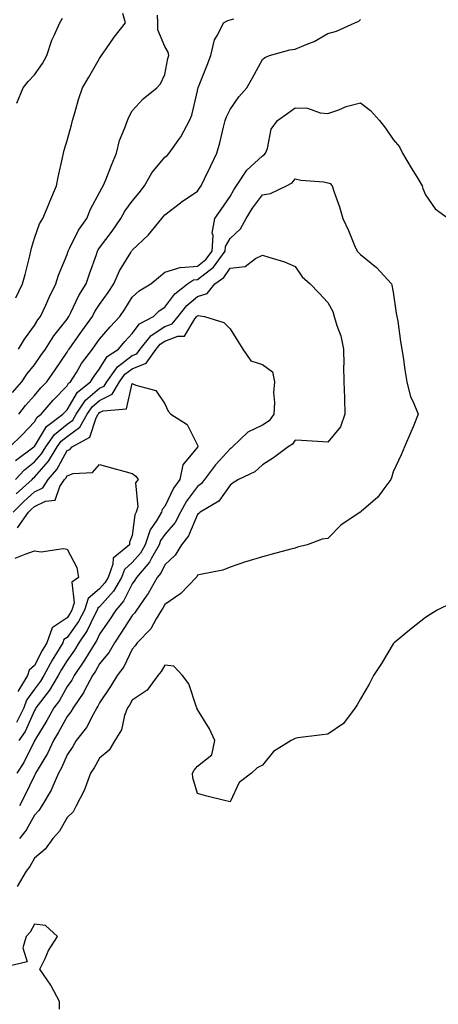
# Model space of a CAD drawing. Units: inches. Extents: x 947363 to 950003, y 7305818 to 7308458.
# Drawn here: x 947954 to 948082, y 7307771 to 7308073 of the extents above; entities that cross this region are included whole.
import ezdxf

# ---------------------------------------------------------------- set-up
doc = ezdxf.new("R2010")
doc.units = ezdxf.units.IN
doc.header["$MEASUREMENT"] = 0
doc.layers.add('Contour_94737305', color=7, linetype='Continuous', true_color=0x7b7287)

msp = doc.modelspace()

# ---------------------------------------------------------------- linework, layer by layer
at = {"layer": 'Contour_94737305'}
for points in [[(947952.32, 7307987.65, 3252), (947954.39, 7307991.92, 3252), (947955.24, 7307994.73, 3252), (947956.59, 7308000.46, 3252), (947956.99, 7308001.92, 3252), (947957.12, 7308002.85, 3252), (947958.05, 7308005.85, 3252), (947959.64, 7308010.33, 3252), (947960.59, 7308011.92, 3252), (947962.42, 7308016.29, 3252), (947962.79, 7308017.18, 3252), (947964.84, 7308021.92, 3252), (947965.35, 7308024.62, 3252), (947966.68, 7308030.55, 3252), (947966.97, 7308031.92, 3252), (947967.15, 7308032.82, 3252), (947968.05, 7308035.88, 3252), (947969.37, 7308040.6, 3252), (947969.68, 7308041.92, 3252), (947970.44, 7308044.31, 3252), (947971.57, 7308048.4, 3252), (947972.84, 7308051.92, 3252), (947974.74, 7308055.23, 3252), (947978.05, 7308060.94, 3252), (947978.41, 7308061.56, 3252), (947978.65, 7308061.92, 3252), (947980.07, 7308063.94, 3252), (947982.5, 7308067.47, 3252), (947985.97, 7308071.92, 3252), (947985.2, 7308074.77, 3252)], [(947953.18, 7307971.92, 3251), (947955.03, 7307974.94, 3251), (947958.05, 7307979.1, 3251), (947959.1, 7307980.87, 3251), (947959.92, 7307981.92, 3251), (947961.51, 7307985.38, 3251), (947962.43, 7307987.54, 3251), (947964.66, 7307991.92, 3251), (947965.43, 7307994.54, 3251), (947968.05, 7308000.87, 3251), (947968.32, 7308001.65, 3251), (947968.42, 7308001.92, 3251), (947968.85, 7308002.72, 3251), (947971.61, 7308008.36, 3251), (947974.08, 7308011.92, 3251), (947975.22, 7308014.75, 3251), (947978.05, 7308019.92, 3251), (947978.7, 7308021.27, 3251), (947979.15, 7308021.92, 3251), (947979.91, 7308023.78, 3251), (947981.66, 7308028.31, 3251), (947983.18, 7308031.92, 3251), (947984.19, 7308035.78, 3251), (947985.82, 7308039.69, 3251), (947986.57, 7308041.92, 3251), (947987.02, 7308042.95, 3251), (947988.05, 7308044.89, 3251), (947991.37, 7308048.6, 3251), (947995.58, 7308051.92, 3251), (947996.74, 7308053.23, 3251), (947998.05, 7308056.08, 3251), (947998.99, 7308060.98, 3251), (947999.26, 7308061.92, 3251), (947999.04, 7308062.91, 3251), (947998.05, 7308064.68, 3251), (947995.86, 7308069.73, 3251), (947995.89, 7308071.92, 3251), (947995.76, 7308074.21, 3251)], [(947951.36, 7307958.61, 3250), (947954.21, 7307961.92, 3250), (947955.75, 7307964.22, 3250), (947958.05, 7307967.1, 3250), (947960.05, 7307969.92, 3250), (947961.43, 7307971.92, 3250), (947964, 7307975.97, 3250), (947968.05, 7307981.11, 3250), (947968.39, 7307981.58, 3250), (947968.63, 7307981.92, 3250), (947969.23, 7307983.1, 3250), (947971.62, 7307988.35, 3250), (947973.89, 7307991.92, 3250), (947974.96, 7307995.01, 3250), (947977.06, 7308000.93, 3250), (947977.42, 7308001.92, 3250), (947977.64, 7308002.33, 3250), (947978.05, 7308002.91, 3250), (947981.9, 7308008.07, 3250), (947984.6, 7308011.92, 3250), (947985.81, 7308014.16, 3250), (947988.05, 7308017.25, 3250), (947990.2, 7308019.77, 3250), (947991.86, 7308021.92, 3250), (947994.09, 7308025.88, 3250), (947998.05, 7308030.68, 3250), (947998.72, 7308031.25, 3250), (947999.38, 7308031.92, 3250), (948002.68, 7308036.55, 3250), (948003, 7308036.97, 3250), (948005.62, 7308041.92, 3250), (948006.33, 7308043.64, 3250), (948008.05, 7308051.08, 3250), (948008.2, 7308051.77, 3250), (948008.26, 7308051.92, 3250), (948008.39, 7308052.26, 3250), (948011.02, 7308058.95, 3250), (948012.17, 7308061.92, 3250), (948013.29, 7308066.68, 3250), (948014.22, 7308068.09, 3250), (948016.07, 7308071.92, 3250), (948017.38, 7308072.59, 3250), (948018.05, 7308072.79, 3250), (948019.25, 7308073.12, 3250)], [(947952.66, 7308047.31, 3253), (947954.64, 7308051.92, 3253), (947956.09, 7308053.88, 3253), (947958.05, 7308055.99, 3253), (947960.56, 7308059.41, 3253), (947961.89, 7308061.92, 3253), (947963.38, 7308066.59, 3253), (947964.1, 7308067.97, 3253), (947965.83, 7308071.92, 3253), (947966.7, 7308073.27, 3253)], [(947953.28, 7307951.92, 3249), (947955.35, 7307954.62, 3249), (947958.05, 7307957.72, 3249), (947959.97, 7307960, 3249), (947961.81, 7307961.92, 3249), (947964.4, 7307965.57, 3249), (947968.05, 7307970.93, 3249), (947968.42, 7307971.55, 3249), (947968.69, 7307971.92, 3249), (947970.31, 7307974.18, 3249), (947972.59, 7307977.38, 3249), (947975.84, 7307981.92, 3249), (947976.59, 7307983.38, 3249), (947978.05, 7307985.56, 3249), (947980.7, 7307989.27, 3249), (947982.41, 7307991.92, 3249), (947984.11, 7307995.86, 3249), (947987.62, 7308001.49, 3249), (947987.86, 7308001.92, 3249), (947987.94, 7308002.03, 3249), (947988.05, 7308002.18, 3249), (947993.04, 7308006.93, 3249), (947997.17, 7308011.92, 3249), (947997.57, 7308012.4, 3249), (947998.05, 7308013.02, 3249), (948002.82, 7308016.69, 3249), (948003.08, 7308016.89, 3249), (948008.05, 7308020.33, 3249), (948008.71, 7308021.26, 3249), (948009.17, 7308021.92, 3249), (948010.22, 7308024.09, 3249), (948012.07, 7308027.9, 3249), (948013.98, 7308031.92, 3249), (948014.87, 7308035.1, 3249), (948016.05, 7308039.92, 3249), (948016.58, 7308041.92, 3249), (948016.93, 7308043.04, 3249), (948018.05, 7308045.37, 3249), (948020.73, 7308049.24, 3249), (948023.19, 7308051.92, 3249), (948024.92, 7308055.05, 3249), (948028.05, 7308060.61, 3249), (948028.7, 7308061.27, 3249), (948030.18, 7308061.92, 3249), (948036.38, 7308063.59, 3249), (948038.05, 7308063.8, 3249), (948041.4, 7308065.27, 3249), (948043.85, 7308066.12, 3249), (948048.05, 7308068.65, 3249), (948050.66, 7308069.31, 3249), (948056.3, 7308071.92, 3249), (948057.56, 7308072.41, 3249), (948058.05, 7308072.94, 3249)], [(947950.46, 7307941.92, 3248), (947954.31, 7307945.66, 3248), (947958.05, 7307949.61, 3248), (947958.93, 7307951.04, 3248), (947960.11, 7307951.92, 3248), (947963.76, 7307956.21, 3248), (947968.05, 7307960.68, 3248), (947968.51, 7307961.46, 3248), (947969.09, 7307961.92, 3248), (947970.91, 7307964.78, 3248), (947972.53, 7307967.44, 3248), (947975.85, 7307971.92, 3248), (947976.77, 7307973.2, 3248), (947978.05, 7307974.99, 3248), (947981.25, 7307978.72, 3248), (947984.2, 7307981.92, 3248), (947985.78, 7307984.19, 3248), (947988.05, 7307987.78, 3248), (947990.18, 7307989.79, 3248), (947993.78, 7307991.92, 3248), (947996.14, 7307993.83, 3248), (947998.05, 7307995.45, 3248), (948003.01, 7307996.96, 3248), (948003.06, 7307996.93, 3248), (948008.05, 7307997.34, 3248), (948010.65, 7307999.32, 3248), (948012.56, 7308001.92, 3248), (948012.85, 7308006.72, 3248), (948012.59, 7308007.38, 3248), (948013.38, 7308011.92, 3248), (948015.33, 7308014.64, 3248), (948018.05, 7308018.67, 3248), (948019.21, 7308020.76, 3248), (948020.07, 7308021.92, 3248), (948023.23, 7308026.74, 3248), (948028.05, 7308031.13, 3248), (948028.53, 7308031.44, 3248), (948028.92, 7308031.92, 3248), (948029.49, 7308033.36, 3248), (948030.67, 7308039.3, 3248), (948032.65, 7308041.92, 3248), (948035.79, 7308044.18, 3248), (948038.05, 7308045.87, 3248), (948041.84, 7308045.71, 3248), (948045.65, 7308044.32, 3248), (948048.05, 7308044.13, 3248), (948051.38, 7308045.25, 3248), (948053.71, 7308046.26, 3248), (948058.05, 7308047.34, 3248), (948061.14, 7308045.01, 3248), (948063.86, 7308041.92, 3248), (948065.72, 7308039.59, 3248), (948068.05, 7308036.12, 3248), (948070, 7308033.87, 3248), (948070.95, 7308031.92, 3248), (948073.63, 7308027.5, 3248), (948075.31, 7308024.66, 3248), (948076.94, 7308021.92, 3248), (948077.2, 7308021.07, 3248), (948078.05, 7308019.22, 3248), (948081, 7308014.87, 3248), (948085.05, 7308011.92, 3248)], [(947952.25, 7307937.72, 3247), (947957.88, 7307941.92, 3247), (947957.97, 7307942, 3247), (947958.05, 7307942.09, 3247), (947961.79, 7307948.18, 3247), (947966.79, 7307951.92, 3247), (947967.38, 7307952.59, 3247), (947968.05, 7307953.31, 3247), (947971.25, 7307958.72, 3247), (947975.25, 7307961.92, 3247), (947976.34, 7307963.63, 3247), (947978.05, 7307965.88, 3247), (947980.35, 7307969.62, 3247), (947983.83, 7307971.92, 3247), (947985.78, 7307974.19, 3247), (947988.05, 7307976.65, 3247), (947990.29, 7307979.68, 3247), (947994.57, 7307981.92, 3247), (947996.35, 7307983.62, 3247), (947998.05, 7307984.72, 3247), (948001.16, 7307988.81, 3247), (948005.05, 7307991.92, 3247), (948006.81, 7307993.16, 3247), (948008.05, 7307993.27, 3247), (948012.96, 7307997.01, 3247), (948016.57, 7308001.92, 3247), (948016.64, 7308003.33, 3247), (948018.05, 7308005.77, 3247), (948021.24, 7308008.73, 3247), (948023.03, 7308011.92, 3247), (948024.91, 7308015.06, 3247), (948028.05, 7308019.16, 3247), (948030.43, 7308019.54, 3247), (948035.34, 7308021.92, 3247), (948037.13, 7308022.84, 3247), (948038.05, 7308024.12, 3247), (948039.81, 7308023.68, 3247), (948046.84, 7308023.13, 3247), (948048.05, 7308022.9, 3247), (948048.75, 7308022.62, 3247), (948049.39, 7308021.92, 3247), (948050.02, 7308019.95, 3247), (948051.67, 7308015.54, 3247), (948052.66, 7308011.92, 3247), (948054.35, 7308008.22, 3247), (948056.27, 7308003.7, 3247), (948057.05, 7308001.92, 3247), (948057.54, 7308001.41, 3247), (948058.05, 7308000.91, 3247), (948063, 7307996.87, 3247), (948067.55, 7307991.92, 3247), (948067.64, 7307991.51, 3247), (948068.05, 7307989.3, 3247), (948069.05, 7307982.92, 3247), (948069.23, 7307981.92, 3247), (948069.48, 7307980.49, 3247), (948070.34, 7307974.21, 3247), (948070.76, 7307971.92, 3247), (948071.26, 7307968.71, 3247), (948071.71, 7307965.58, 3247), (948072.29, 7307961.92, 3247), (948073.36, 7307957.23, 3247), (948074.22, 7307955.75, 3247), (948075.79, 7307951.92, 3247), (948074.18, 7307948.05, 3247), (948073.53, 7307946.44, 3247), (948071.57, 7307941.92, 3247), (948070.49, 7307939.48, 3247), (948068.05, 7307934.28, 3247), (948067.55, 7307932.42, 3247), (948067.38, 7307931.92, 3247), (948065.19, 7307929.06, 3247), (948063.4, 7307926.57, 3247), (948058.27, 7307922.14, 3247), (948058.05, 7307921.95, 3247), (948058.03, 7307921.94, 3247), (948058.01, 7307921.92, 3247), (948052, 7307917.97, 3247), (948048.05, 7307913.83, 3247), (948046.35, 7307913.62, 3247), (948041.67, 7307911.92, 3247), (948038.75, 7307911.22, 3247), (948038.05, 7307910.92, 3247), (948036.69, 7307910.56, 3247), (948030.94, 7307909.03, 3247), (948028.05, 7307908.23, 3247), (948023.17, 7307906.8, 3247), (948022.8, 7307906.67, 3247), (948018.05, 7307905.09, 3247), (948015.8, 7307904.17, 3247), (948008.99, 7307902.86, 3247), (948008.05, 7307902.57, 3247), (948007.84, 7307902.13, 3247), (948007.61, 7307901.92, 3247), (948002.94, 7307897.03, 3247), (947998.05, 7307893.67, 3247), (947997.44, 7307892.53, 3247), (947997.02, 7307891.92, 3247), (947995.39, 7307889.26, 3247), (947993.77, 7307886.2, 3247), (947989.6, 7307881.92, 3247), (947988.99, 7307880.98, 3247), (947988.05, 7307879.92, 3247), (947985.49, 7307874.48, 3247), (947983.47, 7307871.92, 3247), (947981.42, 7307868.55, 3247), (947978.05, 7307863.54, 3247), (947977.54, 7307862.43, 3247), (947977.2, 7307861.92, 3247), (947976.07, 7307859.94, 3247), (947974.05, 7307855.92, 3247), (947970.88, 7307851.92, 3247), (947969.83, 7307850.14, 3247), (947968.05, 7307847.59, 3247), (947966.39, 7307843.58, 3247), (947965.45, 7307841.92, 3247), (947963.35, 7307837.22, 3247), (947963.19, 7307836.78, 3247), (947960.31, 7307831.92, 3247), (947959.45, 7307830.52, 3247), (947958.05, 7307829.02, 3247), (947955.49, 7307824.48, 3247), (947953.5, 7307821.92, 3247)], [(947952.26, 7307931.92, 3246), (947955.02, 7307934.95, 3246), (947958.05, 7307937.32, 3246), (947960.2, 7307939.77, 3246), (947961.51, 7307941.92, 3246), (947964.21, 7307945.76, 3246), (947968.05, 7307948.87, 3246), (947969.82, 7307950.15, 3246), (947970.8, 7307951.92, 3246), (947973.74, 7307956.23, 3246), (947978.05, 7307959.89, 3246), (947979.41, 7307960.56, 3246), (947980.21, 7307961.92, 3246), (947983.48, 7307966.49, 3246), (947988.05, 7307969.93, 3246), (947989.48, 7307970.49, 3246), (947990.47, 7307971.92, 3246), (947993.87, 7307976.1, 3246), (947998.05, 7307978.8, 3246), (948000.3, 7307979.67, 3246), (948002.1, 7307981.92, 3246), (948004.75, 7307985.22, 3246), (948008.05, 7307987.97, 3246), (948011.01, 7307988.96, 3246), (948013.4, 7307991.92, 3246), (948016.17, 7307993.8, 3246), (948018.05, 7307996.72, 3246), (948022.71, 7307997.26, 3246), (948025.84, 7307999.71, 3246), (948028.05, 7308000.73, 3246), (948029.9, 7308000.07, 3246), (948034.75, 7307998.62, 3246), (948038.05, 7307997.26, 3246), (948040.21, 7307994.08, 3246), (948042.65, 7307991.92, 3246), (948045.26, 7307989.13, 3246), (948048.05, 7307986.14, 3246), (948049.53, 7307983.4, 3246), (948050.02, 7307981.92, 3246), (948050.8, 7307979.17, 3246), (948052.05, 7307975.92, 3246), (948052.9, 7307971.92, 3246), (948052.92, 7307967.05, 3246), (948052.9, 7307966.77, 3246), (948052.92, 7307961.92, 3246), (948053.11, 7307956.98, 3246), (948053.11, 7307956.86, 3246), (948053.28, 7307951.92, 3246), (948051.89, 7307948.08, 3246), (948048.05, 7307943.35, 3246), (948046.52, 7307943.45, 3246), (948039.99, 7307943.86, 3246), (948038.05, 7307944.01, 3246), (948037.24, 7307942.73, 3246), (948035.88, 7307941.92, 3246), (948031.43, 7307938.54, 3246), (948028.05, 7307936.48, 3246), (948025.65, 7307934.32, 3246), (948020.63, 7307931.92, 3246), (948019.01, 7307930.96, 3246), (948018.05, 7307930.25, 3246), (948014.64, 7307925.33, 3246), (948008.89, 7307921.92, 3246), (948008.5, 7307921.47, 3246), (948008.05, 7307921.21, 3246), (948005.32, 7307914.65, 3246), (948003.12, 7307911.92, 3246), (948001.21, 7307908.76, 3246), (947998.05, 7307905.75, 3246), (947996.78, 7307903.19, 3246), (947995.71, 7307901.92, 3246), (947992.92, 7307897.05, 3246), (947992.28, 7307896.15, 3246), (947989.37, 7307891.92, 3246), (947988.86, 7307891.11, 3246), (947988.05, 7307890.28, 3246), (947984.77, 7307885.2, 3246), (947982.56, 7307881.92, 3246), (947980.96, 7307879.01, 3246), (947978.05, 7307875.47, 3246), (947976.74, 7307873.23, 3246), (947975.83, 7307871.92, 3246), (947973.45, 7307867.32, 3246), (947973.21, 7307866.76, 3246), (947969.93, 7307861.92, 3246), (947969.24, 7307860.73, 3246), (947968.05, 7307859.27, 3246), (947965.44, 7307854.53, 3246), (947963.89, 7307851.92, 3246), (947962.03, 7307847.94, 3246), (947958.91, 7307842.78, 3246), (947958.42, 7307841.92, 3246), (947958.3, 7307841.67, 3246), (947958.05, 7307841.27, 3246), (947955.03, 7307834.94, 3246), (947953.45, 7307831.92, 3246)], [(947952.46, 7307927.51, 3245), (947957.31, 7307931.92, 3245), (947957.66, 7307932.31, 3245), (947958.05, 7307932.61, 3245), (947962.41, 7307937.56, 3245), (947965.03, 7307941.92, 3245), (947966.28, 7307943.69, 3245), (947968.05, 7307945.12, 3245), (947971.99, 7307947.98, 3245), (947974.19, 7307951.92, 3245), (947975.76, 7307954.21, 3245), (947978.05, 7307956.17, 3245), (947981.9, 7307958.07, 3245), (947984.16, 7307961.92, 3245), (947985.78, 7307964.19, 3245), (947988.05, 7307965.89, 3245), (947992.36, 7307967.61, 3245), (947995.36, 7307971.92, 3245), (947996.57, 7307973.4, 3245), (947998.05, 7307974.36, 3245), (948002, 7307975.87, 3245), (948004.11, 7307975.86, 3245), (948007.28, 7307981.15, 3245), (948007.89, 7307981.92, 3245), (948007.96, 7307982.01, 3245), (948008.05, 7307982.08, 3245), (948008.28, 7307982.15, 3245), (948010.25, 7307981.92, 3245), (948016.17, 7307980.05, 3245), (948018.05, 7307978.12, 3245), (948020.44, 7307974.31, 3245), (948021.96, 7307971.92, 3245), (948024.47, 7307968.34, 3245), (948028.05, 7307967.16, 3245), (948031.05, 7307964.92, 3245), (948031.65, 7307961.92, 3245), (948031.41, 7307958.56, 3245), (948031.66, 7307955.53, 3245), (948031.47, 7307951.92, 3245), (948030.02, 7307949.95, 3245), (948028.05, 7307948.56, 3245), (948023.55, 7307946.42, 3245), (948018.81, 7307941.92, 3245), (948018.41, 7307941.56, 3245), (948018.05, 7307941.34, 3245), (948013.57, 7307936.4, 3245), (948010.24, 7307931.92, 3245), (948009.28, 7307930.69, 3245), (948008.05, 7307929.83, 3245), (948004.65, 7307925.32, 3245), (948002.81, 7307921.92, 3245), (948001.17, 7307918.8, 3245), (947998.05, 7307915.09, 3245), (947996.74, 7307913.23, 3245), (947996.33, 7307911.92, 3245), (947993.98, 7307907.85, 3245), (947993.36, 7307906.61, 3245), (947989.37, 7307901.92, 3245), (947988.89, 7307901.08, 3245), (947988.05, 7307899.92, 3245), (947985.35, 7307894.62, 3245), (947982.99, 7307891.92, 3245), (947981.04, 7307888.93, 3245), (947978.05, 7307884.51, 3245), (947977.22, 7307882.75, 3245), (947976.65, 7307881.92, 3245), (947974.49, 7307878.36, 3245), (947973.43, 7307876.54, 3245), (947970.25, 7307871.92, 3245), (947969.5, 7307870.47, 3245), (947968.05, 7307868.45, 3245), (947965.72, 7307864.25, 3245), (947964, 7307861.92, 3245), (947961.86, 7307858.11, 3245), (947958.18, 7307852.05, 3245), (947958.1, 7307851.92, 3245), (947958.09, 7307851.88, 3245), (947958.05, 7307851.83, 3245), (947954.76, 7307845.21, 3245), (947952.64, 7307841.92, 3245)], [(947951.53, 7307921.92, 3244), (947954.81, 7307925.16, 3244), (947958.05, 7307928.13, 3244), (947960.63, 7307929.34, 3244), (947962.31, 7307931.92, 3244), (947964.95, 7307935.02, 3244), (947968.05, 7307940.8, 3244), (947968.87, 7307941.1, 3244), (947969.64, 7307941.92, 3244), (947975.05, 7307944.92, 3244), (947976.98, 7307950.85, 3244), (947977.57, 7307951.92, 3244), (947977.77, 7307952.2, 3244), (947978.05, 7307952.44, 3244), (947979.09, 7307952.96, 3244), (947986.33, 7307953.64, 3244), (947988.05, 7307961.38, 3244), (947989.13, 7307960.84, 3244), (947995.3, 7307959.17, 3244), (947998.05, 7307955.09, 3244), (947999.05, 7307952.92, 3244), (947999.92, 7307951.92, 3244), (948004.93, 7307948.8, 3244), (948008.05, 7307942.46, 3244), (948008.16, 7307942.03, 3244), (948008.14, 7307941.92, 3244), (948008.05, 7307941.81, 3244), (948003.56, 7307936.41, 3244), (948002.63, 7307931.92, 3244), (948000.72, 7307929.25, 3244), (947998.05, 7307923.68, 3244), (947997.23, 7307922.74, 3244), (947997.01, 7307921.92, 3244), (947995.6, 7307919.47, 3244), (947993.5, 7307916.47, 3244), (947992.05, 7307911.92, 3244), (947990.59, 7307909.38, 3244), (947988.05, 7307906.51, 3244), (947985.65, 7307904.32, 3244), (947984.79, 7307901.92, 3244), (947982.29, 7307897.68, 3244), (947978.05, 7307892.96, 3244), (947977.48, 7307892.49, 3244), (947977.31, 7307891.92, 3244), (947976.47, 7307890.34, 3244), (947974.27, 7307885.7, 3244), (947971.71, 7307881.92, 3244), (947970.33, 7307879.64, 3244), (947968.05, 7307876.42, 3244), (947966.31, 7307873.66, 3244), (947965.37, 7307871.92, 3244), (947962.64, 7307867.33, 3244), (947959.88, 7307863.75, 3244), (947958.53, 7307861.92, 3244), (947958.35, 7307861.62, 3244), (947958.05, 7307861.12, 3244), (947955.25, 7307854.72, 3244), (947953.31, 7307851.92, 3244)], [(947952.83, 7307917.14, 3243), (947956.2, 7307921.92, 3243), (947957.13, 7307922.84, 3243), (947958.05, 7307923.68, 3243), (947961.4, 7307925.27, 3243), (947964.41, 7307925.56, 3243), (947965.89, 7307929.76, 3243), (947967.31, 7307931.92, 3243), (947967.65, 7307932.32, 3243), (947968.05, 7307933.07, 3243), (947969.88, 7307933.75, 3243), (947975.88, 7307934.09, 3243), (947978.05, 7307936.52, 3243), (947981.64, 7307935.51, 3243), (947985.49, 7307934.48, 3243), (947988.05, 7307933.78, 3243), (947989.11, 7307932.98, 3243), (947989.85, 7307931.92, 3243), (947989.07, 7307930.9, 3243), (947989.74, 7307923.61, 3243), (947989.29, 7307921.92, 3243), (947988.83, 7307921.14, 3243), (947988.05, 7307914.8, 3243), (947987.22, 7307912.75, 3243), (947987.16, 7307911.92, 3243), (947982.18, 7307907.79, 3243), (947982.14, 7307906.01, 3243), (947980.67, 7307901.92, 3243), (947979.69, 7307900.28, 3243), (947978.05, 7307898.44, 3243), (947974.54, 7307895.43, 3243), (947973.43, 7307891.92, 3243), (947971.57, 7307888.4, 3243), (947968.05, 7307883.5, 3243), (947967.11, 7307882.86, 3243), (947966.77, 7307881.92, 3243), (947964.81, 7307878.68, 3243), (947963.45, 7307876.52, 3243), (947960.96, 7307871.92, 3243), (947959.88, 7307870.09, 3243), (947958.05, 7307867.73, 3243), (947955.65, 7307864.32, 3243), (947954.83, 7307861.92, 3243), (947952.53, 7307857.44, 3243)], [(947952.11, 7307907.86, 3242), (947955.21, 7307909.08, 3242), (947958.05, 7307910.03, 3242), (947960.16, 7307909.81, 3242), (947966.88, 7307910.75, 3242), (947968.05, 7307910.54, 3242), (947971.05, 7307904.92, 3242), (947971.59, 7307901.92, 3242), (947969.5, 7307900.47, 3242), (947970.26, 7307894.13, 3242), (947969.55, 7307891.92, 3242), (947969.04, 7307890.93, 3242), (947968.05, 7307889.57, 3242), (947963.51, 7307886.46, 3242), (947961.85, 7307881.92, 3242), (947960.41, 7307879.56, 3242), (947958.05, 7307874.98, 3242), (947956.48, 7307873.49, 3242), (947955.95, 7307871.92, 3242), (947952.99, 7307866.98, 3242)], [(948085.93, 7307894.04, 3248), (948081.58, 7307891.92, 3248), (948079.41, 7307890.56, 3248), (948078.05, 7307889.62, 3248), (948073.68, 7307886.29, 3248), (948068.35, 7307881.92, 3248), (948068.05, 7307881.6, 3248), (948064.46, 7307875.51, 3248), (948062.06, 7307871.92, 3248), (948060.75, 7307869.22, 3248), (948058.05, 7307864.73, 3248), (948057.09, 7307862.88, 3248), (948056.44, 7307861.92, 3248), (948052.8, 7307857.17, 3248), (948048.05, 7307853.94, 3248), (948046.26, 7307853.71, 3248), (948038.85, 7307852.72, 3248), (948038.05, 7307852.61, 3248), (948037.59, 7307852.38, 3248), (948036.78, 7307851.92, 3248), (948031.34, 7307848.63, 3248), (948028.05, 7307844.37, 3248), (948026.37, 7307843.6, 3248), (948024.59, 7307841.92, 3248), (948020.87, 7307839.1, 3248), (948018.05, 7307833.17, 3248), (948016.38, 7307833.59, 3248), (948010.97, 7307834.84, 3248), (948008.05, 7307835.68, 3248), (948006.6, 7307840.47, 3248), (948006.52, 7307841.92, 3248), (948007.09, 7307842.88, 3248), (948008.05, 7307844.08, 3248), (948012.45, 7307847.52, 3248), (948013.43, 7307851.92, 3248), (948011.7, 7307855.57, 3248), (948008.05, 7307861.46, 3248), (948007.91, 7307861.78, 3248), (948007.92, 7307861.92, 3248), (948007.81, 7307862.16, 3248), (948005.4, 7307869.27, 3248), (948003.5, 7307871.92, 3248), (948000.83, 7307874.7, 3248), (947998.05, 7307875, 3248), (947996.89, 7307873.08, 3248), (947995.88, 7307871.92, 3248), (947992.62, 7307867.35, 3248), (947988.05, 7307864.28, 3248), (947987.17, 7307862.8, 3248), (947986.59, 7307861.92, 3248), (947985.71, 7307859.58, 3248), (947984.76, 7307855.21, 3248), (947982.68, 7307851.92, 3248), (947981.02, 7307848.95, 3248), (947978.05, 7307846.5, 3248), (947976.4, 7307843.57, 3248), (947975.29, 7307841.92, 3248), (947973.57, 7307837.44, 3248), (947973.34, 7307836.63, 3248), (947970.8, 7307831.92, 3248), (947969.88, 7307830.09, 3248), (947968.05, 7307828.38, 3248), (947965.78, 7307824.19, 3248), (947963.72, 7307821.92, 3248), (947961.33, 7307818.64, 3248), (947958.05, 7307815.86, 3248), (947956.6, 7307813.37, 3248), (947955.49, 7307811.92, 3248), (947952.75, 7307807.22, 3248)], [(947965.7, 7307769.57, 3249), (947965.77, 7307771.92, 3249), (947963.22, 7307776.75, 3249), (947963.11, 7307776.98, 3249), (947959.73, 7307781.92, 3249), (947961.31, 7307785.18, 3249), (947962.33, 7307787.64, 3249), (947965.11, 7307791.92, 3249), (947961.42, 7307795.29, 3249), (947958.05, 7307795.62, 3249), (947956.79, 7307793.18, 3249), (947955.54, 7307791.92, 3249), (947954.49, 7307788.36, 3249), (947955.84, 7307784.13, 3249), (947948.49, 7307782.36, 3249), (947948.05, 7307782.05, 3249), (947948.01, 7307781.96, 3249), (947947.98, 7307781.92, 3249), (947947.86, 7307781.73, 3249), (947944.38, 7307775.59, 3249), (947940.9, 7307771.92, 3249), (947940.21, 7307769.76, 3249)]]:
    msp.add_polyline3d(points, dxfattribs=at)

doc.saveas('drawing.dxf')
